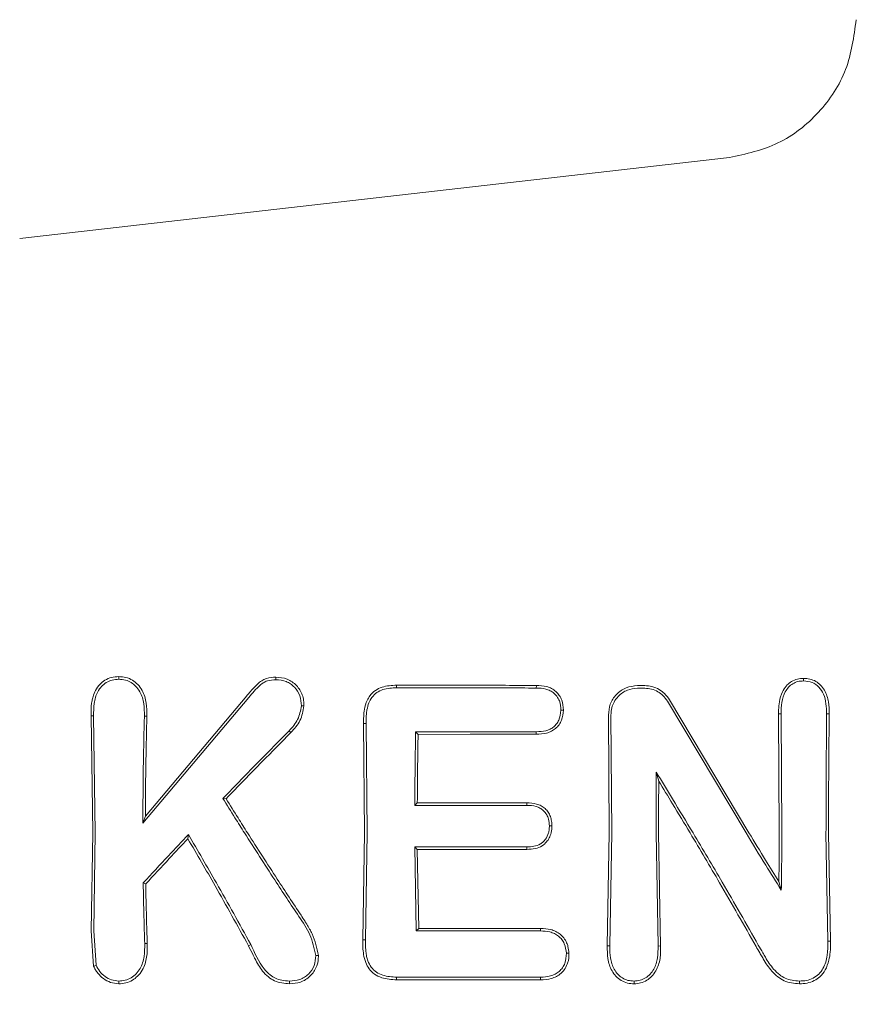
# Model space of a CAD drawing. Units: millimetres. Extents: x 1089 to 17168, y 125 to 7427.
# Drawn here: x 4983 to 5000, y 3751 to 3772 of the extents above; entities that cross this region are included whole.
import ezdxf

# ---------------------------------------------------------------- set-up
doc = ezdxf.new("R2010")
doc.units = ezdxf.units.MM
doc.header["$PDSIZE"] = -1
doc.dimstyles.new('ISO-25', dxfattribs={"dimtxt": 100, "dimasz": 100, "dimexe": 1.25, "dimexo": 0.625, "dimgap": 20, "dimtad": 1, "dimdec": 0, "dimtxsty": 'Standard', "dimblk": 'OBLIQUE', "dimcen": 2.5, "dimadec": 0, "dimazin": 0, "dimtfac": 1, "dimtdec": 0, "dimtmove": 0, "dimatfit": 3, "dimfxl": 1, "dimarcsym": 0})

# ---------------------------------------------------------------- blocks, each defined once
blk = doc.blocks.new('_Oblique')
at = {"color": 0, "linetype": 'ByBlock', "lineweight": -2}
blk.add_line((-0.5, -0.5), (0.5, 0.5), dxfattribs=at)
blk = doc.blocks.new('*D3')
at = {"color": 0, "lineweight": -2, "transparency": 16777216}
for p, q in [((16646.456, 4155.986), (16646.456, 173.948)), ((1746.456, 3776.861), (1746.456, 173.948)), ((1746.456, 175.198), (16646.456, 175.198))]:
    blk.add_line(p, q, dxfattribs=at)
at = {"layer": 'Defpoints', "color": 0, "transparency": 16777216}
for p in [(16646.456, 4156.611), (1746.456, 3777.486), (16646.456, 175.198)]:
    blk.add_point(p, dxfattribs=at)
at = {"color": 0, "lineweight": -2, "transparency": 16777216, "xscale": 100, "yscale": 100, "zscale": 100, "rotation": 180}
blk.add_blockref('_Oblique', (1746.456, 175.198), dxfattribs=at)
at = {"color": 0, "lineweight": -2, "transparency": 16777216, "xscale": 100, "yscale": 100, "zscale": 100}
blk.add_blockref('_Oblique', (16646.456, 175.198), dxfattribs=at)
at = {"color": 0, "transparency": 16777216, "insert": (9196.456, 245.198), "char_height": 100, "attachment_point": 5}
blk.add_mtext('14900', dxfattribs=at)

msp = doc.modelspace()

# ---------------------------------------------------------------- linework, layer by layer
at = {"color": 7, "linetype": 'Continuous', "lineweight": 18}
for p, q in [((4982.521, 3766.951), (4997.397, 3768.651)), ((4990.423, 3757.531), (4990.423, 3757.586)), ((4993.351, 3757.525), (4993.352, 3757.58)), ((4987.325, 3757.329), (4985.102, 3754.69)), ((4987.284, 3757.364), (4985.156, 3754.834)), ((4996.099, 3757.247), (4997.747, 3754.485)), ((4996.145, 3757.274), (4997.808, 3754.486)), ((4984.016, 3756.941), (4984.07, 3756.94)), ((4984.016, 3756.941), (4984.051, 3754.486)), ((4984.07, 3756.94), (4984.104, 3754.486)), ((4994.862, 3756.958), (4994.881, 3754.486)), ((4994.915, 3756.958), (4994.934, 3754.485)), ((4998.481, 3756.981), (4998.428, 3756.982)), ((4998.428, 3756.982), (4998.444, 3754.486)), ((4998.481, 3756.981), (4998.496, 3754.485)), ((4999.49, 3756.982), (4999.437, 3756.981)), ((4989.782, 3756.778), (4989.728, 3756.779)), ((4989.728, 3756.779), (4989.751, 3754.486)), ((4989.782, 3756.778), (4989.804, 3754.485)), ((4990.872, 3756.553), (4990.82, 3756.605)), ((4995.865, 3755.758), (4995.917, 3755.572)), ((4986.779, 3755.208), (4986.846, 3755.201)), ((4990.803, 3755.064), (4990.856, 3755.117)), ((4985.102, 3754.69), (4985.156, 3754.834)), ((4984.051, 3754.486), (4984.019, 3752.432)), ((4984.104, 3754.486), (4984.073, 3752.432)), ((4986.057, 3754.451), (4986.047, 3754.363)), ((4989.751, 3754.486), (4989.713, 3752.242)), ((4989.804, 3754.485), (4989.767, 3752.242)), ((4994.881, 3754.486), (4994.838, 3752.117)), ((4994.934, 3754.485), (4994.892, 3752.117)), ((4995.861, 3754.485), (4995.903, 3752.114)), ((4995.914, 3754.486), (4995.957, 3752.113)), ((4999.423, 3754.485), (4999.462, 3752.213)), ((4999.476, 3754.486), (4999.516, 3752.212)), ((4990.803, 3754.192), (4990.834, 3752.43)), ((4990.856, 3754.139), (4990.803, 3754.192)), ((4990.856, 3754.139), (4990.886, 3752.482)), ((4985.11, 3753.436), (4985.164, 3753.415)), ((4998.486, 3753.287), (4998.435, 3753.467)), ((4990.834, 3752.43), (4990.886, 3752.482)), ((4984.071, 3751.69), (4984.019, 3752.432)), ((4984.122, 3751.713), (4984.073, 3752.432)), ((4985.142, 3752.167), (4985.196, 3752.166)), ((4987.365, 3752.147), (4987.317, 3752.12)), ((4989.767, 3752.242), (4989.713, 3752.242)), ((4994.892, 3752.117), (4994.838, 3752.117)), ((4995.903, 3752.114), (4995.957, 3752.113)), ((4999.516, 3752.212), (4999.462, 3752.213)), ((4990.422, 3751.403), (4990.423, 3751.461))]:
    msp.add_line(p, q, dxfattribs=at)
at = {"color": 7, "linetype": 'Continuous', "lineweight": 18, "flags": 128}
for points in [[(4984.597, 3757.708), (4984.597, 3757.736), (4984.597, 3757.764)], [(4987.892, 3757.699), (4987.892, 3757.727), (4987.892, 3757.754)], [(4998.954, 3757.674), (4998.954, 3757.701), (4998.953, 3757.728)], [(4995.469, 3757.575), (4995.555, 3757.575), (4995.623, 3757.575)], [(4995.469, 3757.521), (4995.555, 3757.521), (4995.623, 3757.521)], [(4993.865, 3757.06), (4993.892, 3757.06), (4993.918, 3757.06)], [(4985.135, 3756.933), (4985.165, 3756.933), (4985.188, 3756.933)], [(4988.168, 3756.628), (4988.189, 3756.608), (4988.206, 3756.592)], [(4993.351, 3756.607), (4991.934, 3756.606), (4990.82, 3756.605)], [(4993.352, 3756.555), (4991.963, 3756.554), (4990.872, 3756.553)], [(4993.351, 3756.607), (4993.351, 3756.578), (4993.352, 3756.555)], [(4990.803, 3755.064), (4992.118, 3755.064), (4993.151, 3755.064)], [(4990.856, 3755.117), (4992.142, 3755.117), (4993.152, 3755.117)], [(4993.151, 3755.064), (4993.152, 3755.094), (4993.152, 3755.117)], [(4993.624, 3754.631), (4993.651, 3754.631), (4993.677, 3754.631)], [(4993.151, 3754.192), (4991.836, 3754.192), (4990.803, 3754.192)], [(4993.152, 3754.139), (4991.866, 3754.139), (4990.856, 3754.139)], [(4993.151, 3754.192), (4993.152, 3754.162), (4993.152, 3754.139)], [(4990.886, 3752.482), (4992.316, 3752.482), (4993.439, 3752.482)], [(4993.438, 3752.43), (4993.439, 3752.459), (4993.439, 3752.482)], [(4990.834, 3752.43), (4992.292, 3752.43), (4993.438, 3752.43)], [(4993.98, 3751.96), (4994.007, 3751.96), (4994.034, 3751.96)], [(4984.122, 3751.712), (4984.094, 3751.7), (4984.071, 3751.69)], [(4993.439, 3751.46), (4991.75, 3751.461), (4990.423, 3751.461)], [(4993.44, 3751.403), (4993.439, 3751.435), (4993.439, 3751.46)], [(4988.179, 3751.379), (4988.179, 3751.35), (4988.179, 3751.321)], [(4993.44, 3751.403), (4991.75, 3751.403), (4990.422, 3751.403)]]:
    msp.add_lwpolyline(points, dxfattribs=at)
at = {"color": 7, "linetype": 'Continuous', "lineweight": 18}
for points, knots in [([(5000.055, 3771.544), (5000.007, 3771.188), (4999.912, 3770.476), (4999.307, 3769.563), (4998.449, 3768.883), (4997.748, 3768.728), (4997.397, 3768.651)], [0, 0, 0, 0, 0.25, 0.5, 0.75, 1, 1, 1, 1]), ([(4984.597, 3757.764), (4984.546, 3757.761), (4984.445, 3757.756), (4984.309, 3757.696), (4984.193, 3757.603), (4984.108, 3757.483), (4984.066, 3757.375), (4984.043, 3757.285), (4984.017, 3757.151), (4984.016, 3757.031), (4984.016, 3756.941)], [0, 0, 0, 0, 0.1306158, 0.2621641, 0.3773197, 0.5181929, 0.6420491, 0.6834771, 0.7630074, 1, 1, 1, 1]), ([(4984.597, 3757.708), (4984.551, 3757.705), (4984.459, 3757.7), (4984.334, 3757.646), (4984.23, 3757.56), (4984.13, 3757.415), (4984.072, 3757.2), (4984.07, 3757.027), (4984.07, 3756.94)], [0, 0, 0, 0, 0.128549, 0.255683, 0.377246, 0.506376, 0.751271, 1, 1, 1, 1]), ([(4984.597, 3757.764), (4984.648, 3757.761), (4984.75, 3757.755), (4984.888, 3757.693), (4985.004, 3757.599), (4985.116, 3757.443), (4985.187, 3757.212), (4985.188, 3757.026), (4985.188, 3756.933)], [0, 0, 0, 0, 0.13038, 0.260931, 0.384255, 0.514723, 0.758584, 1, 1, 1, 1]), ([(4984.597, 3757.708), (4984.645, 3757.705), (4984.738, 3757.699), (4984.859, 3757.644), (4984.964, 3757.561), (4985.069, 3757.417), (4985.134, 3757.196), (4985.134, 3757.021), (4985.135, 3756.933)], [0, 0, 0, 0, 0.133075, 0.256017, 0.365641, 0.506083, 0.751969, 1, 1, 1, 1]), ([(4987.892, 3757.754), (4987.826, 3757.75), (4987.731, 3757.744), (4987.608, 3757.692), (4987.493, 3757.601), (4987.386, 3757.487), (4987.309, 3757.395), (4987.284, 3757.365)], [0, 0, 0, 0, 0.259785, 0.375149, 0.521616, 0.842339, 1, 1, 1, 1]), ([(4987.892, 3757.699), (4987.831, 3757.695), (4987.74, 3757.689), (4987.628, 3757.639), (4987.493, 3757.528), (4987.399, 3757.417), (4987.325, 3757.329)], [0, 0, 0, 0, 0.255936, 0.383051, 0.50975, 1, 1, 1, 1]), ([(4987.892, 3757.755), (4987.973, 3757.747), (4988.094, 3757.736), (4988.235, 3757.658), (4988.354, 3757.554), (4988.44, 3757.418), (4988.478, 3757.266), (4988.48, 3757.188), (4988.48, 3757.15)], [0, 0, 0, 0, 0.2528134, 0.3779811, 0.5045716, 0.75191, 0.8764697, 1, 1, 1, 1]), ([(4987.892, 3757.699), (4987.965, 3757.692), (4988.074, 3757.682), (4988.203, 3757.614), (4988.309, 3757.52), (4988.413, 3757.366), (4988.422, 3757.223), (4988.427, 3757.151)], [0, 0, 0, 0, 0.2536041, 0.3747625, 0.5028771, 0.7503129, 1, 1, 1, 1]), ([(4998.953, 3757.728), (4998.909, 3757.725), (4998.822, 3757.72), (4998.703, 3757.669), (4998.6, 3757.587), (4998.542, 3757.507), (4998.481, 3757.391), (4998.442, 3757.253), (4998.431, 3757.105), (4998.429, 3757.021), (4998.428, 3756.992), (4998.428, 3756.982)], [0, 0, 0, 0, 0.127202, 0.254397, 0.369045, 0.507027, 0.537835, 0.753685, 0.916552, 0.970116, 1, 1, 1, 1]), ([(4998.953, 3757.674), (4998.913, 3757.671), (4998.834, 3757.667), (4998.726, 3757.619), (4998.634, 3757.545), (4998.544, 3757.416), (4998.487, 3757.221), (4998.483, 3757.062), (4998.481, 3756.981)], [0, 0, 0, 0, 0.1259664, 0.2486399, 0.3685266, 0.4955314, 0.7428048, 1, 1, 1, 1]), ([(4998.953, 3757.728), (4998.997, 3757.725), (4999.086, 3757.72), (4999.21, 3757.67), (4999.315, 3757.588), (4999.418, 3757.447), (4999.485, 3757.237), (4999.489, 3757.067), (4999.49, 3756.982)], [0, 0, 0, 0, 0.126816, 0.25509, 0.37823, 0.507577, 0.755817, 1, 1, 1, 1]), ([(4998.954, 3757.674), (4999.014, 3757.669), (4999.134, 3757.658), (4999.284, 3757.551), (4999.424, 3757.328), (4999.432, 3757.125), (4999.437, 3756.981)], [0, 0, 0, 0, 0.188518, 0.372737, 0.558405, 1, 1, 1, 1]), ([(4990.423, 3757.586), (4990.318, 3757.58), (4990.162, 3757.571), (4989.972, 3757.48), (4989.867, 3757.379), (4989.789, 3757.242), (4989.732, 3757.045), (4989.73, 3756.879), (4989.728, 3756.779)], [0, 0, 0, 0, 0.250014, 0.373681, 0.504942, 0.59676, 0.755297, 1, 1, 1, 1]), ([(4990.423, 3757.531), (4990.326, 3757.526), (4990.18, 3757.518), (4990.004, 3757.435), (4989.902, 3757.336), (4989.835, 3757.209), (4989.785, 3757.023), (4989.783, 3756.875), (4989.782, 3756.778)], [0, 0, 0, 0, 0.250908, 0.375106, 0.498896, 0.614225, 0.747651, 1, 1, 1, 1]), ([(4990.423, 3757.586), (4990.969, 3757.585), (4991.946, 3757.583), (4992.923, 3757.581), (4993.352, 3757.58)], [0, 0, 0, 0, 0.56, 1, 1, 1, 1]), ([(4990.423, 3757.531), (4990.97, 3757.53), (4991.946, 3757.528), (4992.922, 3757.526), (4993.351, 3757.525)], [0, 0, 0, 0, 0.56, 1, 1, 1, 1]), ([(4993.351, 3757.525), (4993.419, 3757.522), (4993.518, 3757.518), (4993.642, 3757.471), (4993.721, 3757.419), (4993.788, 3757.346), (4993.855, 3757.231), (4993.861, 3757.127), (4993.865, 3757.06)], [0, 0, 0, 0, 0.253667, 0.373465, 0.503072, 0.607933, 0.749745, 1, 1, 1, 1]), ([(4993.352, 3757.58), (4993.425, 3757.576), (4993.535, 3757.571), (4993.673, 3757.518), (4993.764, 3757.455), (4993.836, 3757.371), (4993.907, 3757.243), (4993.914, 3757.133), (4993.918, 3757.06)], [0, 0, 0, 0, 0.248167, 0.376198, 0.5014, 0.626543, 0.751578, 1, 1, 1, 1]), ([(4995.469, 3757.575), (4995.389, 3757.567), (4995.268, 3757.553), (4995.123, 3757.473), (4994.998, 3757.367), (4994.884, 3757.193), (4994.869, 3757.036), (4994.862, 3756.958)], [0, 0, 0, 0, 0.2459456, 0.3761068, 0.5105809, 0.7576838, 1, 1, 1, 1]), ([(4995.469, 3757.521), (4995.397, 3757.513), (4995.287, 3757.501), (4995.155, 3757.429), (4995.057, 3757.346), (4994.98, 3757.238), (4994.924, 3757.104), (4994.918, 3757.01), (4994.915, 3756.958)], [0, 0, 0, 0, 0.242342, 0.372427, 0.507986, 0.679632, 0.821517, 1, 1, 1, 1]), ([(4995.623, 3757.575), (4995.674, 3757.571), (4995.781, 3757.563), (4995.923, 3757.501), (4996.052, 3757.407), (4996.112, 3757.321), (4996.145, 3757.274)], [0, 0, 0, 0, 0.2444594, 0.5066083, 0.7275233, 1, 1, 1, 1]), ([(4995.623, 3757.521), (4995.67, 3757.517), (4995.767, 3757.51), (4995.897, 3757.453), (4996.015, 3757.367), (4996.069, 3757.289), (4996.099, 3757.247)], [0, 0, 0, 0, 0.244352, 0.505386, 0.728301, 1, 1, 1, 1]), ([(4988.427, 3757.15), (4988.409, 3757.051), (4988.373, 3756.853), (4988.236, 3756.703), (4988.168, 3756.628)], [0, 0, 0, 0, 0.498521, 1, 1, 1, 1]), ([(4988.48, 3757.15), (4988.461, 3757.043), (4988.423, 3756.832), (4988.278, 3756.672), (4988.206, 3756.592)], [0, 0, 0, 0, 0.50215, 1, 1, 1, 1]), ([(4988.427, 3757.15), (4988.436, 3757.15), (4988.454, 3757.15), (4988.471, 3757.15), (4988.48, 3757.15)], [0, 0, 0, 0, 0.499999, 1, 1, 1, 1]), ([(4993.865, 3757.06), (4993.857, 3756.987), (4993.847, 3756.884), (4993.778, 3756.773), (4993.717, 3756.708), (4993.64, 3756.659), (4993.516, 3756.615), (4993.417, 3756.61), (4993.351, 3756.607)], [0, 0, 0, 0, 0.278346, 0.395641, 0.499385, 0.619972, 0.745462, 1, 1, 1, 1]), ([(4993.918, 3757.06), (4993.911, 3756.989), (4993.901, 3756.88), (4993.83, 3756.753), (4993.758, 3756.673), (4993.668, 3756.614), (4993.532, 3756.564), (4993.424, 3756.558), (4993.352, 3756.555)], [0, 0, 0, 0, 0.249834, 0.377104, 0.50071, 0.622846, 0.751299, 1, 1, 1, 1]), ([(4985.102, 3754.69), (4985.105, 3755.111), (4985.109, 3755.861), (4985.127, 3756.605), (4985.135, 3756.933)], [0, 0, 0, 0, 0.5598583, 1, 1, 1, 1]), ([(4985.156, 3754.834), (4985.158, 3755.227), (4985.163, 3755.93), (4985.18, 3756.627), (4985.188, 3756.933)], [0, 0, 0, 0, 0.55989, 1, 1, 1, 1]), ([(4999.423, 3754.485), (4999.424, 3754.951), (4999.425, 3755.784), (4999.434, 3756.615), (4999.437, 3756.981)], [0, 0, 0, 0, 0.559835, 1, 1, 1, 1]), ([(4999.476, 3754.486), (4999.477, 3754.952), (4999.478, 3755.785), (4999.487, 3756.616), (4999.49, 3756.982)], [0, 0, 0, 0, 0.559849, 1, 1, 1, 1]), ([(4986.779, 3755.208), (4987.038, 3755.474), (4987.499, 3755.949), (4987.963, 3756.42), (4988.168, 3756.628)], [0, 0, 0, 0, 0.559454, 1, 1, 1, 1]), ([(4986.846, 3755.201), (4987.099, 3755.461), (4987.551, 3755.927), (4988.006, 3756.388), (4988.206, 3756.592)], [0, 0, 0, 0, 0.559346, 1, 1, 1, 1]), ([(4990.803, 3755.064), (4990.805, 3755.352), (4990.808, 3755.867), (4990.817, 3756.379), (4990.82, 3756.605)], [0, 0, 0, 0, 0.559899, 1, 1, 1, 1]), ([(4990.856, 3755.117), (4990.858, 3755.386), (4990.861, 3755.865), (4990.869, 3756.342), (4990.872, 3756.553)], [0, 0, 0, 0, 0.55992, 1, 1, 1, 1]), ([(4995.861, 3754.485), (4995.861, 3754.723), (4995.861, 3755.147), (4995.864, 3755.571), (4995.865, 3755.758)], [0, 0, 0, 0, 0.559838, 1, 1, 1, 1]), ([(4996.636, 3754.485), (4996.493, 3754.723), (4996.237, 3755.148), (4995.979, 3755.572), (4995.865, 3755.758)], [0, 0, 0, 0, 0.560203, 1, 1, 1, 1]), ([(4995.914, 3754.486), (4995.914, 3754.689), (4995.914, 3755.051), (4995.916, 3755.413), (4995.917, 3755.572)], [0, 0, 0, 0, 0.559855, 1, 1, 1, 1]), ([(4996.574, 3754.486), (4996.452, 3754.689), (4996.233, 3755.052), (4996.014, 3755.413), (4995.917, 3755.572)], [0, 0, 0, 0, 0.560233, 1, 1, 1, 1]), ([(4986.779, 3755.208), (4986.864, 3755.073), (4987.015, 3754.832), (4987.167, 3754.591), (4987.234, 3754.485)], [0, 0, 0, 0, 0.559809, 1, 1, 1, 1]), ([(4986.846, 3755.201), (4986.93, 3755.067), (4987.079, 3754.829), (4987.23, 3754.591), (4987.297, 3754.486)], [0, 0, 0, 0, 0.55975, 1, 1, 1, 1]), ([(4993.151, 3755.064), (4993.217, 3755.061), (4993.312, 3755.056), (4993.427, 3755.01), (4993.507, 3754.955), (4993.57, 3754.874), (4993.617, 3754.762), (4993.622, 3754.68), (4993.624, 3754.631)], [0, 0, 0, 0, 0.268901, 0.388731, 0.503838, 0.665715, 0.801692, 1, 1, 1, 1]), ([(4993.152, 3755.117), (4993.221, 3755.114), (4993.324, 3755.108), (4993.453, 3755.058), (4993.536, 3754.999), (4993.602, 3754.922), (4993.648, 3754.831), (4993.673, 3754.732), (4993.676, 3754.665), (4993.677, 3754.631)], [0, 0, 0, 0, 0.251859, 0.380041, 0.503084, 0.625815, 0.751763, 0.875467, 1, 1, 1, 1]), ([(4993.606, 3754.485), (4993.611, 3754.508), (4993.622, 3754.556), (4993.624, 3754.606), (4993.624, 3754.631)], [0, 0, 0, 0, 0.476126, 1, 1, 1, 1]), ([(4993.661, 3754.486), (4993.665, 3754.51), (4993.675, 3754.558), (4993.676, 3754.606), (4993.677, 3754.631)], [0, 0, 0, 0, 0.490341, 1, 1, 1, 1]), ([(4985.11, 3753.436), (4985.286, 3753.626), (4985.6, 3753.966), (4985.917, 3754.303), (4986.057, 3754.451)], [0, 0, 0, 0, 0.560026, 1, 1, 1, 1]), ([(4985.164, 3753.415), (4985.328, 3753.592), (4985.621, 3753.909), (4985.917, 3754.225), (4986.047, 3754.363)], [0, 0, 0, 0, 0.560004, 1, 1, 1, 1]), ([(4987.317, 3752.12), (4987.086, 3752.539), (4986.673, 3753.288), (4986.238, 3754.035), (4986.047, 3754.363)], [0, 0, 0, 0, 0.559966, 1, 1, 1, 1]), ([(4987.365, 3752.147), (4987.127, 3752.578), (4986.701, 3753.347), (4986.254, 3754.114), (4986.057, 3754.451)], [0, 0, 0, 0, 0.5600164, 1, 1, 1, 1]), ([(4987.234, 3754.485), (4987.445, 3754.156), (4987.821, 3753.567), (4988.205, 3752.987), (4988.373, 3752.732)], [0, 0, 0, 0, 0.559984, 1, 1, 1, 1]), ([(4987.297, 3754.486), (4987.504, 3754.161), (4987.874, 3753.582), (4988.252, 3753.011), (4988.418, 3752.76)], [0, 0, 0, 0, 0.559963, 1, 1, 1, 1]), ([(4993.151, 3754.192), (4993.202, 3754.194), (4993.3, 3754.198), (4993.418, 3754.239), (4993.495, 3754.297), (4993.561, 3754.369), (4993.588, 3754.439), (4993.606, 3754.485)], [0, 0, 0, 0, 0.258773, 0.502919, 0.624195, 0.747454, 1, 1, 1, 1]), ([(4993.152, 3754.139), (4993.212, 3754.142), (4993.323, 3754.147), (4993.468, 3754.203), (4993.564, 3754.288), (4993.627, 3754.382), (4993.649, 3754.45), (4993.661, 3754.486)], [0, 0, 0, 0, 0.266275, 0.496392, 0.682551, 0.829272, 1, 1, 1, 1]), ([(4997.957, 3752.103), (4997.705, 3752.548), (4997.255, 3753.344), (4996.782, 3754.137), (4996.574, 3754.486)], [0, 0, 0, 0, 0.559965, 1, 1, 1, 1]), ([(4998.004, 3752.132), (4997.755, 3752.572), (4997.309, 3753.357), (4996.842, 3754.14), (4996.636, 3754.485)], [0, 0, 0, 0, 0.560023, 1, 1, 1, 1]), ([(4997.747, 3754.485), (4997.884, 3754.26), (4998.128, 3753.859), (4998.376, 3753.462), (4998.486, 3753.287)], [0, 0, 0, 0, 0.559984, 1, 1, 1, 1]), ([(4997.808, 3754.486), (4997.924, 3754.295), (4998.132, 3753.954), (4998.343, 3753.615), (4998.435, 3753.467)], [0, 0, 0, 0, 0.559975, 1, 1, 1, 1]), ([(4998.444, 3754.486), (4998.443, 3754.296), (4998.442, 3753.955), (4998.437, 3753.616), (4998.435, 3753.467)], [0, 0, 0, 0, 0.559963, 1, 1, 1, 1]), ([(4998.496, 3754.485), (4998.496, 3754.261), (4998.495, 3753.861), (4998.488, 3753.462), (4998.486, 3753.287)], [0, 0, 0, 0, 0.559963, 1, 1, 1, 1]), ([(4985.11, 3753.436), (4985.115, 3753.198), (4985.122, 3752.772), (4985.136, 3752.352), (4985.142, 3752.167)], [0, 0, 0, 0, 0.5599824, 1, 1, 1, 1]), ([(4985.164, 3753.415), (4985.168, 3753.18), (4985.176, 3752.762), (4985.19, 3752.348), (4985.196, 3752.166)], [0, 0, 0, 0, 0.559984, 1, 1, 1, 1]), ([(4988.728, 3751.915), (4988.696, 3752.063), (4988.632, 3752.357), (4988.459, 3752.608), (4988.373, 3752.732)], [0, 0, 0, 0, 0.504744, 1, 1, 1, 1]), ([(4988.782, 3751.914), (4988.751, 3752.07), (4988.704, 3752.301), (4988.566, 3752.527), (4988.487, 3752.657), (4988.445, 3752.72), (4988.418, 3752.76)], [0, 0, 0, 0, 0.509352, 0.758096, 0.845143, 1, 1, 1, 1]), ([(4994.034, 3751.96), (4994.03, 3752.008), (4994.024, 3752.083), (4993.984, 3752.192), (4993.933, 3752.282), (4993.853, 3752.362), (4993.76, 3752.422), (4993.621, 3752.473), (4993.512, 3752.478), (4993.439, 3752.482)], [0, 0, 0, 0, 0.163168, 0.257309, 0.389998, 0.512033, 0.635652, 0.759145, 1, 1, 1, 1]), ([(4993.98, 3751.96), (4993.972, 3752.029), (4993.959, 3752.133), (4993.888, 3752.252), (4993.817, 3752.324), (4993.732, 3752.377), (4993.606, 3752.422), (4993.505, 3752.427), (4993.438, 3752.43)], [0, 0, 0, 0, 0.258963, 0.385858, 0.51025, 0.630942, 0.753879, 1, 1, 1, 1]), ([(4984.597, 3751.379), (4984.643, 3751.381), (4984.734, 3751.386), (4984.861, 3751.443), (4984.968, 3751.528), (4985.076, 3751.673), (4985.142, 3751.895), (4985.142, 3752.075), (4985.142, 3752.167)], [0, 0, 0, 0, 0.123909, 0.248257, 0.37134, 0.497959, 0.746572, 1, 1, 1, 1]), ([(4984.597, 3751.321), (4984.647, 3751.324), (4984.747, 3751.33), (4984.883, 3751.39), (4985.002, 3751.481), (4985.093, 3751.6), (4985.152, 3751.738), (4985.196, 3751.926), (4985.196, 3752.07), (4985.196, 3752.166)], [0, 0, 0, 0, 0.124511, 0.252338, 0.367172, 0.505434, 0.630796, 0.753939, 1, 1, 1, 1]), ([(4988.179, 3751.321), (4988.069, 3751.331), (4987.908, 3751.345), (4987.724, 3751.465), (4987.576, 3751.617), (4987.497, 3751.758), (4987.451, 3751.851), (4987.447, 3751.858), (4987.436, 3751.881), (4987.392, 3751.969), (4987.35, 3752.053), (4987.317, 3752.12)], [0, 0, 0, 0, 0.253671, 0.373891, 0.512356, 0.758494, 0.759024, 0.763333, 0.775414, 0.821306, 1, 1, 1, 1]), ([(4988.178, 3751.379), (4988.123, 3751.382), (4988.021, 3751.387), (4987.882, 3751.432), (4987.755, 3751.511), (4987.55, 3751.731), (4987.445, 3751.966), (4987.365, 3752.147)], [0, 0, 0, 0, 0.135982, 0.251302, 0.358083, 0.506187, 1, 1, 1, 1]), ([(4990.422, 3751.403), (4990.316, 3751.41), (4990.152, 3751.42), (4989.956, 3751.516), (4989.84, 3751.63), (4989.767, 3751.773), (4989.714, 3751.978), (4989.713, 3752.138), (4989.713, 3752.242)], [0, 0, 0, 0, 0.243538, 0.37663, 0.501299, 0.620752, 0.756045, 1, 1, 1, 1]), ([(4990.423, 3751.461), (4990.324, 3751.466), (4990.175, 3751.475), (4989.994, 3751.561), (4989.883, 3751.665), (4989.824, 3751.786), (4989.796, 3751.881), (4989.767, 3752.027), (4989.767, 3752.143), (4989.767, 3752.242)], [0, 0, 0, 0, 0.244658, 0.36698, 0.495947, 0.622905, 0.703971, 0.749545, 1, 1, 1, 1]), ([(4995.399, 3751.321), (4995.353, 3751.323), (4995.258, 3751.329), (4995.127, 3751.386), (4995.016, 3751.476), (4994.907, 3751.625), (4994.84, 3751.847), (4994.839, 3752.027), (4994.838, 3752.117)], [0, 0, 0, 0, 0.123558, 0.252281, 0.379216, 0.506144, 0.755498, 1, 1, 1, 1]), ([(4995.399, 3751.378), (4995.356, 3751.381), (4995.27, 3751.386), (4995.155, 3751.437), (4995.055, 3751.517), (4994.955, 3751.655), (4994.918, 3751.787), (4994.899, 3751.91), (4994.891, 3751.995), (4994.892, 3752.075), (4994.892, 3752.117)], [0, 0, 0, 0, 0.123649, 0.248531, 0.363411, 0.498235, 0.747813, 0.762769, 0.872265, 1, 1, 1, 1]), ([(4995.399, 3751.378), (4995.442, 3751.381), (4995.527, 3751.387), (4995.644, 3751.44), (4995.742, 3751.521), (4995.839, 3751.658), (4995.903, 3751.862), (4995.903, 3752.03), (4995.903, 3752.114)], [0, 0, 0, 0, 0.124441, 0.249459, 0.37136, 0.499438, 0.748527, 1, 1, 1, 1]), ([(4995.399, 3751.321), (4995.446, 3751.324), (4995.54, 3751.33), (4995.667, 3751.387), (4995.776, 3751.475), (4995.886, 3751.623), (4995.943, 3751.803), (4995.957, 3751.969), (4995.957, 3752.054), (4995.957, 3752.097), (4995.957, 3752.108), (4995.957, 3752.112), (4995.957, 3752.113), (4995.957, 3752.113)], [0, 0, 0, 0, 0.125531, 0.25425, 0.367729, 0.507889, 0.756052, 0.877822, 0.967918, 0.990947, 0.997122, 0.998969, 1, 1, 1, 1]), ([(4998.868, 3751.321), (4998.756, 3751.331), (4998.592, 3751.346), (4998.406, 3751.467), (4998.252, 3751.616), (4998.152, 3751.766), (4998.075, 3751.899), (4998.025, 3751.986), (4997.983, 3752.059), (4997.957, 3752.103)], [0, 0, 0, 0, 0.255447, 0.375868, 0.5136, 0.762207, 0.801382, 0.878935, 1, 1, 1, 1]), ([(4998.868, 3751.378), (4998.763, 3751.388), (4998.613, 3751.402), (4998.437, 3751.513), (4998.292, 3751.657), (4998.183, 3751.82), (4998.085, 3751.993), (4998.036, 3752.078), (4998.004, 3752.132)], [0, 0, 0, 0, 0.251164, 0.360962, 0.505102, 0.755628, 0.845429, 1, 1, 1, 1]), ([(4998.868, 3751.378), (4998.917, 3751.38), (4999.016, 3751.385), (4999.156, 3751.434), (4999.277, 3751.52), (4999.393, 3751.679), (4999.462, 3751.919), (4999.462, 3752.115), (4999.462, 3752.213)], [0, 0, 0, 0, 0.124149, 0.247561, 0.370492, 0.497555, 0.747096, 1, 1, 1, 1]), ([(4998.868, 3751.321), (4998.921, 3751.323), (4999.028, 3751.328), (4999.175, 3751.38), (4999.31, 3751.472), (4999.421, 3751.617), (4999.485, 3751.798), (4999.518, 3752.002), (4999.517, 3752.136), (4999.516, 3752.212)], [0, 0, 0, 0, 0.123615, 0.249766, 0.362747, 0.50517, 0.679176, 0.817737, 1, 1, 1, 1]), ([(4988.179, 3751.379), (4988.251, 3751.384), (4988.36, 3751.392), (4988.491, 3751.455), (4988.603, 3751.544), (4988.712, 3751.697), (4988.722, 3751.842), (4988.728, 3751.915)], [0, 0, 0, 0, 0.24679, 0.370336, 0.495762, 0.745601, 1, 1, 1, 1]), ([(4988.179, 3751.321), (4988.258, 3751.327), (4988.376, 3751.336), (4988.52, 3751.406), (4988.645, 3751.505), (4988.722, 3751.62), (4988.762, 3751.732), (4988.781, 3751.809), (4988.782, 3751.875), (4988.782, 3751.914)], [0, 0, 0, 0, 0.244068, 0.36398, 0.495753, 0.745851, 0.791292, 0.874484, 1, 1, 1, 1]), ([(4988.728, 3751.915), (4988.737, 3751.915), (4988.755, 3751.915), (4988.773, 3751.914), (4988.782, 3751.914)], [0, 0, 0, 0, 0.499999, 1, 1, 1, 1]), ([(4993.439, 3751.46), (4993.509, 3751.464), (4993.615, 3751.471), (4993.746, 3751.521), (4993.833, 3751.579), (4993.902, 3751.657), (4993.97, 3751.782), (4993.976, 3751.889), (4993.98, 3751.96)], [0, 0, 0, 0, 0.246792, 0.374427, 0.493876, 0.618786, 0.746129, 1, 1, 1, 1]), ([(4993.44, 3751.403), (4993.516, 3751.408), (4993.631, 3751.415), (4993.775, 3751.471), (4993.867, 3751.534), (4993.947, 3751.621), (4993.99, 3751.703), (4994.017, 3751.782), (4994.035, 3751.858), (4994.034, 3751.921), (4994.034, 3751.96)], [0, 0, 0, 0, 0.24249, 0.365348, 0.492134, 0.600432, 0.746922, 0.792292, 0.874518, 1, 1, 1, 1]), ([(4984.597, 3751.321), (4984.539, 3751.328), (4984.425, 3751.34), (4984.273, 3751.423), (4984.171, 3751.521), (4984.107, 3751.614), (4984.083, 3751.664), (4984.071, 3751.69)], [0, 0, 0, 0, 0.2520081, 0.4997382, 0.7486527, 0.8754569, 1, 1, 1, 1]), ([(4984.597, 3751.379), (4984.546, 3751.384), (4984.444, 3751.395), (4984.307, 3751.47), (4984.193, 3751.576), (4984.146, 3751.666), (4984.122, 3751.712)], [0, 0, 0, 0, 0.246138, 0.496772, 0.745881, 1, 1, 1, 1]), ([(4984.597, 3751.379), (4984.597, 3751.369), (4984.597, 3751.35), (4984.597, 3751.331), (4984.597, 3751.321)], [0, 0, 0, 0, 0.499999, 1, 1, 1, 1]), ([(4995.399, 3751.378), (4995.399, 3751.369), (4995.399, 3751.349), (4995.399, 3751.33), (4995.399, 3751.321)], [0, 0, 0, 0, 0.499999, 1, 1, 1, 1]), ([(4998.868, 3751.378), (4998.868, 3751.369), (4998.868, 3751.349), (4998.868, 3751.33), (4998.868, 3751.321)], [0, 0, 0, 0, 0.5, 1, 1, 1, 1])]:
    msp.add_open_spline(points, degree=3, knots=knots, dxfattribs=at)

# ---------------------------------------------------------------- dimensions: what is measured, and where the dimension line sits
dim = msp.add_linear_dim(base=(16646.456, 175.198), p1=(1746.456, 3777.486), p2=(16646.456, 4156.611), dimstyle='ISO-25')
dim.commit()
dim.dimension.update_dxf_attribs({"geometry": '*D3', "text_midpoint": (9196.456, 175.198), "dimtype": 160})

doc.saveas('drawing.dxf')
